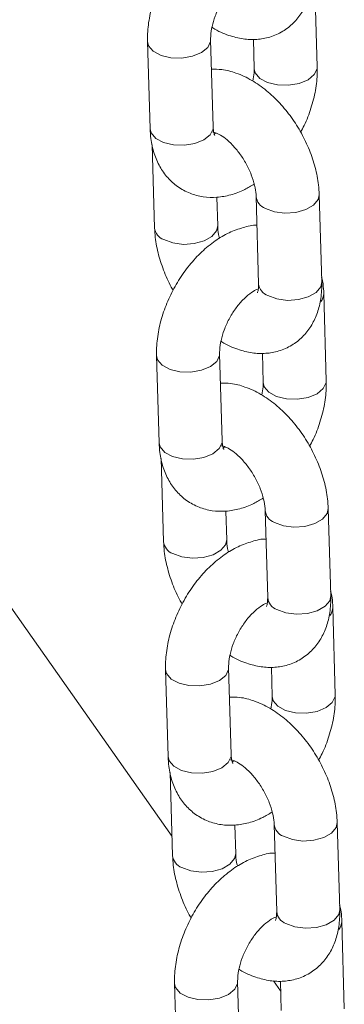
# Model space of a CAD drawing. Units: millimetres. Extents: x 0 to 42, y 0 to 29.8.
# Drawn here: x 33.3 to 33.3, y 26.2 to 26.4 of the extents above; entities that cross this region are included whole.
import ezdxf

# ---------------------------------------------------------------- set-up
doc = ezdxf.new("R2010")
doc.units = ezdxf.units.MM

msp = doc.modelspace()

# ---------------------------------------------------------------- linework, layer by layer
at = {"color": 7, "linetype": 'Continuous', "lineweight": 15}
for p, q in [((33.31939749694682, 26.36782953220895), (33.31892182761452, 26.38442597572193)), ((33.28712778872623, 26.37265234891791), (33.28760337376483, 26.35605634342365)), ((33.29959850646247, 26.35639981829064), (33.29912283713017, 26.37299626180362)), ((33.30724186905005, 26.37308811080247), (33.30740236424918, 26.36748605734197)), ((33.30018586403781, 26.35522232378086), (33.29989613186621, 26.35511097106621)), ((33.28801257883411, 26.35301532570991), (33.28846515169342, 26.33722494635958)), ((33.30046020009736, 26.33756885924529), (33.30030383528938, 26.34302719169062)), ((33.3077772591496, 26.34316712955867), (33.30825292848189, 26.32657068604569)), ((33.32024797688583, 26.3269145989314), (33.31977239184723, 26.34351060442566)), ((33.32110975481442, 26.30808359122432), (33.32063408548213, 26.3246796453803)), ((33.28884004659383, 26.31290601857628), (33.28931571592613, 26.29630996442031)), ((33.30131076433007, 26.29665387730601), (33.30083509499777, 26.31324993146199)), ((33.30895412691766, 26.31334216981784), (33.30911470641048, 26.30773967833862)), ((33.30189812190542, 26.29547599343924), (33.30160838973381, 26.29536503008158)), ((33.28972492099541, 26.29326933606356), (33.29017740956103, 26.27747900537495)), ((33.29178597169332, 26.22135675128606), (33.2433479473989, 26.29027524662646)), ((33.30217254225866, 26.27782267492044), (33.30201609315699, 26.28328086134899)), ((33.3094896013109, 26.28342075055532), (33.30996527064319, 26.26682469639934)), ((33.32196031904713, 26.26716841460655), (33.32148464971483, 26.28376466344103)), ((33.32282209697572, 26.24833740689948), (33.32234642764343, 26.26493346105546)), ((33.29055238875513, 26.25316002892993), (33.29102797379373, 26.23656382875718)), ((33.30302310649137, 26.23690769298117), (33.30254743715908, 26.25350374713714)), ((33.31066646907895, 26.25359598549299), (33.31082696427809, 26.24799354267549)), ((33.30361046406672, 26.23572980911439), (33.30332073189512, 26.23561884575673)), ((33.29143717886301, 26.23352320040043), (33.29188975172232, 26.21773282105011)), ((33.30388480012626, 26.21807653925731), (33.30372843531828, 26.22353467702415)), ((33.3112018591785, 26.22367461489219), (33.31167752851079, 26.20707856073621)), ((33.32367257691473, 26.20742227894342), (33.32319699187614, 26.22401847911619)), ((33.32453435484333, 26.18859127123635), (33.32405868551103, 26.20518732539233)), ((33.29226464662274, 26.19341389326681), (33.29274031595503, 26.17681764443233)), ((33.30473536435898, 26.17716155731803), (33.30425969502668, 26.19375761147401)), ((33.31243236407965, 26.19198065113665), (33.31108332775251, 26.19390011305389)), ((33.31237872694656, 26.19384984982986), (33.31253930643939, 26.18824735835065))]:
    msp.add_line(p, q, dxfattribs=at)
at = {"color": 8, "linetype": 'Continuous', "lineweight": 15, "flags": 128}
for points in [[(33.2991234871136, 26.37296471507225), (33.29910064549734, 26.37264943866652), (33.29856090241859, 26.37151654386777), (33.29736558091633, 26.37054095408789), (33.29565876526054, 26.36984117574764), (33.29364641129483, 26.36950077628257), (33.2915711913533, 26.36956164880341), (33.28968339054455, 26.37001587209424), (33.28821077965759, 26.37080875678493), (33.28733096551201, 26.37184478106692), (33.28712767545657, 26.37265422999735)], [(33.30740237676152, 26.36748606456519), (33.30760554037641, 26.36667809975381), (33.30848543947423, 26.36564202719027), (33.3099580503612, 26.36484914249958), (33.3118458505114, 26.36439530818558), (33.31392098681778, 26.36433448470662), (33.31593334078349, 26.36467488417169), (33.31764015643929, 26.36537466251194), (33.31883547794155, 26.36635025229182), (33.31937522102029, 26.36748314709057), (33.31939741923857, 26.36783123917069)], [(33.29959850646247, 26.35639981829064), (33.29957623053594, 26.35605343317226), (33.29903648745719, 26.35492053837351), (33.29784116595494, 26.35394494859363), (33.29613435029914, 26.35324517025338), (33.29412199633343, 26.35290477078831), (33.29204686068559, 26.35296559464743), (33.29015905987685, 26.35341942858127), (33.28868644898988, 26.35421231327195), (33.28780655055061, 26.35524838621566), (33.28760337376483, 26.35605634342365)], [(33.31977241489628, 26.3435090605567), (33.31956831647747, 26.34258608485874), (33.31868737778483, 26.34151587948321), (33.31721392412553, 26.34066527279136), (33.31532567575347, 26.34013686050199), (33.31325032673721, 26.33999512958864), (33.311238320483, 26.34025658094992), (33.30953218477441, 26.34088964263541)], [(33.29022007731824, 26.33494784879332), (33.29192612873313, 26.33431444641254), (33.29393821928104, 26.33405333574655), (33.2960134840036, 26.33419511532161), (33.29790181666935, 26.33472347894927), (33.29937527032865, 26.33557408564112), (33.3002561247276, 26.33664433967837), (33.30046017935321, 26.33757011247454)], [(33.32024797688583, 26.3269145989314), (33.32004398580977, 26.32599003070276), (33.31916304711712, 26.32491943597023), (33.31768959345781, 26.32406882927839), (33.31580134508577, 26.32354080634601), (33.31372599606951, 26.32339907543266), (33.3117139055216, 26.32366018609865), (33.31000785410671, 26.32429358847942)], [(33.30083574498121, 26.31321877408762), (33.30081290336494, 26.31290349768188), (33.3002731602862, 26.31177021352614), (33.29907783878394, 26.31079501310326), (33.29737102312815, 26.31009484540601), (33.29535866916244, 26.30975483529794), (33.2932834492209, 26.30981531846178), (33.29139573270586, 26.31026949309089), (33.28992312181889, 26.31106237778159), (33.28904322337961, 26.3120984507253), (33.28884001761788, 26.31290785099401)], [(33.30911471892283, 26.30773968556184), (33.30931788253772, 26.30693211010746), (33.31019769734183, 26.30589608620564), (33.31167039252251, 26.30510315285323), (33.31355810837901, 26.30464897784395), (33.31563332897908, 26.30458830038178), (33.3176456829448, 26.30492850516834), (33.31935249860059, 26.3056284781871), (33.32054782010285, 26.30660387328848), (33.32108756318159, 26.30773696276573), (33.32110967710617, 26.30808510350756)], [(33.30131076433007, 26.29665387730601), (33.30128857269724, 26.29630724884741), (33.30074882961849, 26.29517415937016), (33.29955350811623, 26.29419876426878), (33.29784669246044, 26.29349879125003), (33.29583433849473, 26.29315858646347), (33.2937591185532, 26.2932192643058), (33.29187140203815, 26.29367343893492), (33.29039870685748, 26.29446637228732), (33.28951889271191, 26.29550239656932), (33.28931571592613, 26.29630996442031)], [(33.32148475705759, 26.28376307091035), (33.32128057434507, 26.28284014387411), (33.32039971994613, 26.28176950047986), (33.31892626628682, 26.28091889378801), (33.31703793362107, 26.28039091951736), (33.31496266889851, 26.2802489452638), (33.3129505783506, 26.28051025060828), (33.31124452693572, 26.28114345831056)], [(33.29193233518584, 26.27520151845169), (33.29363847089443, 26.2745684567662), (33.29565047714864, 26.27430720008342), (33.2977258261649, 26.27444893099676), (33.29961407453695, 26.27497714860764), (33.30108752819626, 26.27582775529948), (33.3019684668889, 26.27689815535352), (33.30217252151451, 26.2778239281497)], [(33.32196031904713, 26.26716841460655), (33.32175624367737, 26.26624389503963), (33.32087530498472, 26.2651734949856), (33.31940185132542, 26.26432288829375), (33.31751360295337, 26.26379467068288), (33.31543833823081, 26.26365269642932), (33.3134262476829, 26.26391419645231), (33.31172011197431, 26.2645472581378)], [(33.3025480871425, 26.25347258976278), (33.30252524552624, 26.25315731335704), (33.3019855024475, 26.25202422387979), (33.30079009665155, 26.25104887744013), (33.29908336528945, 26.25034885575966), (33.29707101132374, 26.25000865097309), (33.29499579138221, 26.25006932881543), (33.29310799057346, 26.25052335742777), (33.29163537968649, 26.25131643679696), (33.29075556554091, 26.25235226640045), (33.29055227548548, 26.25316171533088)], [(33.31082697679043, 26.24799354989871), (33.31103014040532, 26.24718597444433), (33.31191003950314, 26.24614990188079), (33.31338265039011, 26.24535701719011), (33.31527045054031, 26.2449027935191), (33.31734558684668, 26.24484216471865), (33.3193579408124, 26.24518236950522), (33.32106475646819, 26.24588234252397), (33.32226007797045, 26.24685773762534), (33.32279982104919, 26.2479908271026), (33.32282201926747, 26.24833891918272)], [(33.30302310649137, 26.23690769298117), (33.30300083056484, 26.23656111318428), (33.30246108748609, 26.23542802370703), (33.30126576598384, 26.23445262860565), (33.29955895032805, 26.2337526555869), (33.29754659636233, 26.23341245080034), (33.2954714607145, 26.23347307998096), (33.29358365990576, 26.23392730327179), (33.29211104901879, 26.23472018796248), (33.29123115057951, 26.23575626090619), (33.29102797379373, 26.23656382875718)], [(33.32319701492519, 26.22401693524722), (33.32299291650637, 26.22309395954926), (33.32211197781373, 26.22202336481673), (33.32063852415443, 26.22117275812488), (33.31875027578238, 26.22064473519251), (33.31667492676612, 26.22050280960067), (33.31466292051191, 26.22076406628344), (33.31295678480332, 26.22139732264743)], [(33.29364467734715, 26.21545533412684), (33.29535072876203, 26.21482232110307), (33.29736281930994, 26.21456082108008), (33.2994380840325, 26.21470279533364), (33.30132641669825, 26.2152309642828), (33.30279987035756, 26.21608157097464), (33.3036807247565, 26.21715201969039), (33.30388477938211, 26.21807779248657)], [(33.32367257691473, 26.20742227894342), (33.32346858583867, 26.20649771071479), (33.32258764714603, 26.20542731066075), (33.32111419348672, 26.20457670396891), (33.31922594511467, 26.20404848635803), (33.31715059609841, 26.20390656076619), (33.3151385055505, 26.20416806078918), (33.31343245413562, 26.20480107381295)], [(33.30426034501011, 26.19372645409965), (33.30423750339385, 26.19341117769391), (33.3036977603151, 26.19227808821666), (33.30250243881284, 26.19130269311529), (33.30079562315705, 26.19060272009653), (33.29878326919134, 26.19026251530996), (33.29670804924981, 26.1903231931523), (33.29482033273477, 26.19077717310292), (33.29334772184779, 26.19157005779361), (33.29246782340851, 26.19260613073732), (33.29226461764678, 26.19341553100603)]]:
    msp.add_lwpolyline(points, dxfattribs=at)
at = {"color": 8, "linetype": 'Continuous', "lineweight": 15}
for centre, radius, start, end in [((33.31046334985859, 26.34342010017402), 0.00269634637402564, 184.8904725123094, 249.7972481198072), ((33.29115762292672, 26.33748534316772), 0.002705156089414681, 185.5644630966028, 249.7218921273282), ((33.3109455747076, 26.32683107243905), 0.002705206973720044, 185.5234867678172, 249.7183390832422), ((33.31834058710474, 26.32470283863795), 0.002293611199462668, 318.2051187802476, 359.4694438516984), ((33.31217583190912, 26.2836741356348), 0.002696600948031558, 184.8978104921448, 249.7960714119518), ((33.29287016807051, 26.27773914025661), 0.002705375194751837, 185.5677580498658, 249.7171204701753), ((33.31265744726521, 26.26708430661609), 0.002704664938359275, 185.5080780863033, 249.7227976386476), ((33.32003732653394, 26.26496251238229), 0.002309189716559953, 318.3506727493462, 359.328871902572), ((33.31388802154067, 26.22392785432396), 0.002696440695983381, 184.8960339112113, 249.7963632873743), ((33.29458258066404, 26.21799310440348), 0.00270553887587437, 185.5695438643133, 249.7168113593838), ((33.31437034179507, 26.20733864201802), 0.00270534390736965, 185.5167143382262, 249.7156388261877), ((33.3217384441801, 26.20522067279855), 0.00232046817665582, 318.4546972178242, 359.2248474341828)]:
    msp.add_arc(centre, radius, start, end, dxfattribs=at)
at = {"color": 7, "linetype": 'Continuous', "lineweight": 15}
for points, knots in [([(33.30622147014, 26.39745476273794), (33.30622066879754, 26.3974548193185), (33.30533069275208, 26.39751765804882), (33.30353766289697, 26.39701672672467), (33.30086145447792, 26.39608355800672), (33.29821467939964, 26.39450312123916), (33.29566795005561, 26.39242625041588), (33.29332127149792, 26.38988603799331), (33.29126248957252, 26.38699175971933), (33.28955454827648, 26.38383909398125), (33.28824693307094, 26.38051459276467), (33.28739284392867, 26.37710032814623), (33.28710605708572, 26.37446767947909), (33.28712358171983, 26.37300377693321), (33.28712778872623, 26.37265234891791)], [0, 0, 0, 0, 7.76287745773259e-05, 0.08621501156573733, 0.1763030146257856, 0.2709965357020093, 0.3690777234238888, 0.4682707484266226, 0.5673185901581184, 0.6662705467391921, 0.7656597146032212, 0.8659394954647334, 0.9678171083371562, 1, 1, 1, 1]), ([(33.29936985684584, 26.37537095919525), (33.29943466635284, 26.37532515116537), (33.30044414495439, 26.37461164124845), (33.30242808022847, 26.37381526580432), (33.30522437870819, 26.37307247527047), (33.30786034450055, 26.37297028408473), (33.31044302078379, 26.37342478165129), (33.31285215641378, 26.37448790038319), (33.31492891034208, 26.37612087269829), (33.3165349840796, 26.37814895224307), (33.31768414135166, 26.38049931038109), (33.31839092239019, 26.38317628853091), (33.3185636444607, 26.38528475233412), (33.31853921095647, 26.38648884516435), (33.31853571901823, 26.38666092927303)], [0, 0, 0, 0, 0.007916550978495591, 0.1233088968270011, 0.2221010803037647, 0.3157908507632929, 0.4059713672452575, 0.5036189308369732, 0.5971075701223543, 0.6886558321455947, 0.7812134976163684, 0.8776316636787019, 0.9825116091068294, 1, 1, 1, 1]), ([(33.29912283713017, 26.37299626180362), (33.29912260358068, 26.37324736704942), (33.29912192188016, 26.3739803105172), (33.29934142728075, 26.37550720905157), (33.29993160063234, 26.37751334969871), (33.30086423481828, 26.37959070478263), (33.30207514074215, 26.38154782521583), (33.303464266579, 26.38322214411567), (33.30483689137527, 26.38444641391428), (33.30588793175126, 26.38510587067479), (33.30624038662231, 26.38522614988499), (33.30633942163524, 26.38525994670301)], [0, 0, 0, 0, 0.06378747880841165, 0.1861873325985453, 0.3120842794675466, 0.4412083595470694, 0.5717917275098278, 0.7015884892630991, 0.8285292389156578, 0.9518190542003707, 1, 1, 1, 1]), ([(33.31977239184723, 26.34351060442566), (33.31973782511849, 26.34412553927778), (33.31964214268471, 26.34582770970038), (33.319073556484, 26.34868163283742), (33.31796860910096, 26.3520008469638), (33.31643339000946, 26.35521883912329), (33.31452533648706, 26.35824488133849), (33.31228746035828, 26.36099729125031), (33.30975865502054, 26.3633941499261), (33.30696993845432, 26.36535924815775), (33.30410866721917, 26.36668354521458), (33.30150916560614, 26.36738950932134), (33.29993780778076, 26.36739262466258), (33.29928341612909, 26.36739392204581)], [0, 0, 0, 0, 0.05554035428892443, 0.1537384781573576, 0.2515637029590666, 0.3490307083281066, 0.4464920193263367, 0.5445376119109803, 0.6437827659715426, 0.744980199595544, 0.8483490201935299, 0.936844979831737, 1, 1, 1, 1]), ([(33.30740236424918, 26.36748605734197), (33.30740456929036, 26.36723600745504), (33.30741065279405, 26.36654614305273), (33.30725475520098, 26.36566982670873), (33.30715536461912, 26.36511114206453)], [0, 0, 0, 0, 0.3624623710011318, 1, 1, 1, 1]), ([(33.31622553237187, 26.35541785431322), (33.31645708211411, 26.35583045441833), (33.31727272255372, 26.35728384982223), (33.31826331519646, 26.35997547027291), (33.3191365633766, 26.36337959445507), (33.31941878103377, 26.36601463533686), (33.31940161625561, 26.36747827821052), (33.31939749694682, 26.36782953220895)], [0, 0, 0, 0, 0.1055952648960993, 0.3719622723590575, 0.6407484727821938, 0.9137846139582819, 1, 1, 1, 1]), ([(33.28760337376483, 26.35605634342365), (33.2876394385414, 26.35543265519739), (33.28773315628025, 26.35381194225063), (33.2882895318471, 26.3513618451563), (33.28937122542312, 26.34884299584608), (33.29088472234147, 26.34670519538489), (33.29282438637767, 26.34495186657098), (33.29513519753172, 26.34369528063167), (33.29769753885422, 26.3430231785902), (33.30033066307336, 26.3429352274056), (33.30298677140166, 26.34341544257884), (33.3053769516191, 26.34426838484329), (33.3068063621676, 26.34516206989908), (33.30740268504267, 26.34553489829497)], [0, 0, 0, 0, 0.0640666687703455, 0.1664833087403792, 0.2639990034918641, 0.357311766131891, 0.4481627458679793, 0.5452702188607487, 0.6395432387298653, 0.7329700804824912, 0.8285249640473278, 0.928463878659672, 1, 1, 1, 1]), ([(33.29949824585994, 26.35545194236032), (33.2994845057823, 26.35545003554028), (33.29942100540384, 26.35544122308687), (33.29979485740969, 26.35542077700961), (33.30067296411578, 26.35505774271575), (33.30191848418919, 26.354250461829), (33.30329651472324, 26.35299790795101), (33.30467558114373, 26.35134852674247), (33.30591374298268, 26.34940254300589), (33.3068930991944, 26.34731589636274), (33.30752964578539, 26.3452871249853), (33.3077448105923, 26.34391973206094), (33.30777168353139, 26.34329644884322), (33.3077772591496, 26.34316712955867)], [0, 0, 0, 0, 0.02677179047826622, 0.1237270176230934, 0.223587773573209, 0.3239557053250376, 0.4274179583616339, 0.5346513809854389, 0.6445376655180048, 0.7553899680717843, 0.8651056657410156, 0.972012019094319, 1, 1, 1, 1]), ([(33.29991552649588, 26.35476027254503), (33.29991817797664, 26.35475566933702), (33.29992478692528, 26.35474419561044), (33.29969635002536, 26.35522480974715), (33.29963128846822, 26.35600613744237), (33.29959850646247, 26.35639981829064)], [0, 0, 0, 0, 0.2494802813322752, 0.621842101211246, 1, 1, 1, 1]), ([(33.28846515169342, 26.33722494635958), (33.28849995172179, 26.33661027935991), (33.28859630185887, 26.33490846322782), (33.28915736401964, 26.33205002106324), (33.29029271117049, 26.3287502686155), (33.29127883699406, 26.32647116607866), (33.29196302985562, 26.3253948149), (33.29201198416845, 26.32531780147985)], [0, 0, 0, 0, 0.155744450900723, 0.4312065218542199, 0.7055556724327785, 0.9789323734099411, 1, 1, 1, 1]), ([(33.3079337280076, 26.33770882175331), (33.30793295477189, 26.33770886210322), (33.30706224361402, 26.33775429859402), (33.30524049611903, 26.33727852361453), (33.30257654535833, 26.33633530786688), (33.29992615316167, 26.3347578156845), (33.29738030944204, 26.33268019039819), (33.29503370554913, 26.33013971807888), (33.29297447878176, 26.32724576412922), (33.29126714922574, 26.32409286635981), (33.28995912092223, 26.3207683483677), (33.28910508837097, 26.31735416746298), (33.2888184852184, 26.31472127309312), (33.2888358725942, 26.31325742805464), (33.28884004659383, 26.31290601857628)], [0, 0, 0, 0, 7.656057172196599e-05, 0.08621193088891288, 0.1762991676484182, 0.2709925091007466, 0.3690731124956143, 0.4682713222761386, 0.5673108336539023, 0.6662717725055534, 0.7656493955418421, 0.8659403877984726, 0.9678177558723156, 1, 1, 1, 1]), ([(33.3008348312507, 26.33520069191002), (33.3008097561253, 26.33527830431268), (33.30057269582912, 26.3360120521553), (33.30049709256082, 26.336814418132), (33.30046653929794, 26.33743922427103), (33.30046020009736, 26.33756885924529)], [0, 0, 0, 0, 0.0857100298182705, 0.8103028294018954, 1, 1, 1, 1]), ([(33.32063408548213, 26.3246796453803), (33.32061038544622, 26.32530768235754), (33.32057095015158, 26.32635269441304), (33.32032361443957, 26.32733044165424), (33.32022492387679, 26.32772057708884)], [0, 0, 0, 0, 0.6009853895288128, 1, 1, 1, 1]), ([(33.30083509499777, 26.31324993146199), (33.30083485382222, 26.31350116447535), (33.30083415015611, 26.31423417472352), (33.30105377914331, 26.31576114877653), (33.30164386951595, 26.31776720601445), (33.30257658407414, 26.31984472011032), (33.30378746606166, 26.32180183225464), (33.305176670919, 26.32347616614673), (33.30654902209826, 26.32470039647282), (33.30760045967901, 26.32536018006575), (33.30795268773815, 26.32547995443238), (33.30805167950284, 26.32551361636137)], [0, 0, 0, 0, 0.06381157839254929, 0.1861799143589653, 0.3120976518346134, 0.4412168177469223, 0.5717952160053069, 0.701587037990638, 0.8285237732869318, 0.9518075467210055, 0.9999999999999999, 0.9999999999999999, 0.9999999999999999, 0.9999999999999999]), ([(33.30108211471345, 26.31562462885363), (33.30114692420699, 26.3155788207639), (33.30215643009024, 26.31486529048389), (33.30414039376032, 26.31406900245934), (33.30693655948123, 26.31332678898509), (33.30957279581045, 26.3132236777426), (33.31215516574785, 26.31367899000103), (33.31456426008972, 26.31474194239659), (33.31664130677802, 26.3163745511477), (33.3182473250292, 26.31840275774424), (33.31939642784789, 26.32075317712707), (33.32010317396551, 26.32343018255843), (33.32027614420922, 26.32553845560295), (33.32025149950516, 26.32674249776911), (33.32024797688583, 26.3269145989314)], [0, 0, 0, 0, 0.007916608291773064, 0.1233131476368922, 0.2221034310228194, 0.3157898465632847, 0.4059772600641289, 0.503625530592732, 0.5971041579499615, 0.6886530827531119, 0.7812258734747453, 0.8776447375735241, 0.9825110087778224, 1, 1, 1, 1]), ([(33.30825292848189, 26.32657068604569), (33.30825319329475, 26.32634007431041), (33.30825395282243, 26.32567864116628), (33.308084735954, 26.32496394824978), (33.30804085058944, 26.32489271156938), (33.30801921531655, 26.3248575922298)], [0, 0, 0, 0, 0.2134602049297423, 0.6122396777369937, 1, 1, 1, 1]), ([(33.32148464971483, 26.28376466344103), (33.32145007536583, 26.28437953554965), (33.32135436095198, 26.28608172590675), (33.32078594108604, 26.28893548726928), (33.31968070660908, 26.29225468986534), (33.31814573185665, 26.29547267342543), (33.31623753812899, 26.29849869349383), (33.31399986285097, 26.30125138745533), (33.31147090851679, 26.30364800473023), (33.30868217134076, 26.30561281420926), (33.30582097609349, 26.30693745772162), (33.3032213975037, 26.30764337830329), (33.30165008817495, 26.30764635286689), (33.3009956739967, 26.30764759170418)], [0, 0, 0, 0, 0.05553422965811512, 0.1537390115549025, 0.2515531913348368, 0.3490257950477954, 0.4464875712821519, 0.5445342666239512, 0.6437805293510089, 0.7449771191268779, 0.8483466565196354, 0.9368398721124837, 1, 1, 1, 1]), ([(33.30911470641048, 26.30773967833862), (33.30911687302837, 26.30748971467555), (33.3091228512391, 26.30680000586106), (33.30896704552462, 26.30592368387858), (33.30886770678042, 26.30536495773968)], [0, 0, 0, 0, 0.3624191221250522, 0.9999999999999999, 0.9999999999999999, 0.9999999999999999, 0.9999999999999999]), ([(33.31793779023948, 26.29567191332858), (33.31816934083897, 26.2960844480071), (33.31898505373822, 26.29753773665932), (33.31997563535761, 26.30022921149309), (33.32084890595131, 26.30363328767546), (33.32113120935487, 26.30626840905996), (33.3211139081773, 26.30773219193702), (33.32110975481442, 26.30808359122432)], [0, 0, 0, 0, 0.1055818295163902, 0.3719466088694603, 0.6407148332874502, 0.9137491266614247, 1, 1, 1, 1]), ([(33.28931571592613, 26.29630996442031), (33.28935174651652, 26.29568636185131), (33.28944538288886, 26.29406574221382), (33.2900018821965, 26.29161570104548), (33.29108356276001, 26.28909697797598), (33.29259699532624, 26.28695902129905), (33.29453680058567, 26.2852057023626), (33.29684746732687, 26.2839488911453), (33.29940983669207, 26.28327672707076), (33.30204308526022, 26.28318918127912), (33.30469898495046, 26.28366897788031), (33.30708921186912, 26.28452226534026), (33.30851867514489, 26.28541603885537), (33.30911502720397, 26.28578890864862)], [0, 0, 0, 0, 0.06405906514969748, 0.1664768301177776, 0.2639849787584361, 0.3573056846455841, 0.4481569879321283, 0.5452694672432804, 0.6395428228498724, 0.7329676103249321, 0.8285232131004121, 0.928462286029282, 1, 1, 1, 1]), ([(33.30121058802124, 26.29570575803547), (33.30119681914807, 26.2957037910119), (33.30113315947251, 26.29569469657981), (33.30150719116934, 26.29567507438032), (33.30238531255026, 26.29531150659588), (33.30363079525159, 26.29450399268394), (33.30500886076993, 26.29325184109272), (33.30638768808043, 26.2916021876357), (33.30762609113823, 26.28965655932897), (33.30860551713814, 26.28756984377823), (33.30924183849162, 26.28554100432979), (33.30945715642048, 26.28417340298064), (33.30948402671952, 26.28355006921442), (33.3094896013109, 26.28342075055532)], [0, 0, 0, 0, 0.02676200569510108, 0.1237327542548626, 0.2235885839519677, 0.323954465049562, 0.4274085197009419, 0.5346458357684183, 0.6445166819984782, 0.7553713818632739, 0.8650951147510473, 0.972012235159976, 1, 1, 1, 1]), ([(33.30162778436348, 26.29501394220339), (33.30163043462595, 26.29500933188759), (33.30163704089492, 26.29499783982344), (33.30140860586883, 26.29547870094419), (33.30134354582917, 26.29626013817087), (33.30131076433007, 26.29665387730601)], [0, 0, 0, 0, 0.2494618883335564, 0.6218298580084767, 1, 1, 1, 1]), ([(33.29017740956103, 26.27747900537495), (33.29021220387109, 26.2768642762554), (33.29030852721744, 26.27516248174422), (33.29086968144239, 26.27230392348642), (33.29200498130775, 26.26900424865416), (33.29299095497431, 26.26672489277923), (33.29367534325694, 26.265648646321), (33.29372432632975, 26.265571617155)], [0, 0, 0, 0, 0.1557587040138983, 0.4311969274371692, 0.7055557599912246, 0.9789260219480126, 1, 1, 1, 1]), ([(33.3096460701689, 26.27796263742847), (33.30964526882647, 26.2779626940091), (33.30875530829026, 26.27802553173176), (33.30696207857062, 26.27752403433827), (33.30428609476751, 26.27659134440438), (33.3016392766683, 26.27501075631172), (33.29909248759679, 26.27293397693363), (33.29674604175222, 26.27039350861367), (33.29468691516848, 26.26749959618535), (33.29297922359166, 26.26434678988048), (33.29167147691436, 26.26102221386872), (33.29081747968892, 26.25760787566776), (33.29053065887454, 26.25497525477281), (33.29054818261027, 26.25351139316439), (33.29055238875513, 26.25316002892993)], [0, 0, 0, 0, 7.76289675678399e-05, 0.08621372658638164, 0.1763015458946774, 0.2709953023855576, 0.3690767339440678, 0.4682728932569979, 0.5673132408951399, 0.6662701900685717, 0.7656596050209609, 0.8659456637922672, 0.9678235299394968, 1, 1, 1, 1]), ([(33.3025470891183, 26.27545475092539), (33.30252204322114, 26.27553221596834), (33.30228484501843, 26.27626585185455), (33.3022094545158, 26.27706818322303), (33.30217888442064, 26.2776930402427), (33.30217254225866, 26.27782267492044)], [0, 0, 0, 0, 0.08555871243731902, 0.8102873171043173, 0.9999999999999999, 0.9999999999999999, 0.9999999999999999, 0.9999999999999999]), ([(33.32234642764343, 26.26493346105546), (33.3223226999044, 26.26556151736497), (33.32228322131686, 26.26660648738815), (33.32203586855483, 26.2675841763063), (33.32193718174439, 26.2679742467472)], [0, 0, 0, 0, 0.6010280635630479, 1, 1, 1, 1]), ([(33.30254743715908, 26.25350374713714), (33.30254720101891, 26.25375491683622), (33.30254651185079, 26.25448794823578), (33.3027660580014, 26.25601494963704), (33.30335616040608, 26.25802114445074), (33.30428878379889, 26.2600985812045), (33.30549983455515, 26.26205546332794), (33.3068888157908, 26.26373016859487), (33.30826147606339, 26.26495381247531), (33.30931262577938, 26.26561411086369), (33.30966499341487, 26.26573379609115), (33.30976402166414, 26.26576743203653)], [0, 0, 0, 0, 0.0637988235173877, 0.186194995117431, 0.3121008425555897, 0.4412210381581843, 0.5717919907480757, 0.7015901492386647, 0.8285254498722294, 0.9518093525557315, 1, 1, 1, 1]), ([(33.30279445687474, 26.25587844452878), (33.30285926634882, 26.25583263641185), (33.30386874239245, 26.25511912658452), (33.30585272555066, 26.25432285942779), (33.30864886382383, 26.25358059922429), (33.31128513918826, 26.25347749500681), (33.31386750755116, 26.25393280556734), (33.31627660237429, 26.25499575668103), (33.31835364880735, 26.25662837213161), (33.3199596230636, 26.25865649759788), (33.32110874129491, 26.26100699434237), (33.32181547504926, 26.26368403562782), (33.32198824920909, 26.2657924011084), (33.32196381067883, 26.2669963951116), (33.32196031904713, 26.26716841460655)], [0, 0, 0, 0, 0.007916617175408992, 0.1233096781005091, 0.2221036072193371, 0.3157901278901784, 0.4059776425949875, 0.5036260226997691, 0.5971047549542049, 0.6886537824891423, 0.7812189800255583, 0.8776450471602013, 0.9825186528033831, 1, 1, 1, 1]), ([(33.30996527064319, 26.26682469639934), (33.30996549956357, 26.26659403774998), (33.30996615603978, 26.26593257669795), (33.30979714692872, 26.26521767919172), (33.30975315885976, 26.26514666200433), (33.30973147318415, 26.26511165124518)], [0, 0, 0, 0, 0.213503499032634, 0.6122651349254647, 0.9999999999999999, 0.9999999999999999, 0.9999999999999999, 0.9999999999999999]), ([(33.32319699187614, 26.22401847911619), (33.32316241755555, 26.22463335126679), (33.32306670322036, 26.22633554174011), (33.32249828241414, 26.22918930171342), (33.3213930518191, 26.23250851004484), (33.31985806269456, 26.23572647237083), (33.31794992678791, 26.23875256520337), (33.31571205983388, 26.24150494929687), (33.31318327864705, 26.24390190508849), (33.31039451090182, 26.24586658287072), (33.30753325528612, 26.24719139122501), (33.30493377903043, 26.24789693691809), (33.30336240923864, 26.24790009302597), (33.30270801615799, 26.24790140737933)], [0, 0, 0, 0, 0.05553434548555815, 0.153739332207529, 0.2515537159979701, 0.349026523009012, 0.4464885025188692, 0.5445347676228741, 0.6437806024308915, 0.7449774032719415, 0.8483471562619851, 0.9368445466355809, 1, 1, 1, 1]), ([(33.31082696427809, 26.24799354267549), (33.31082916672069, 26.24774355693526), (33.31083524386059, 26.24705377809103), (33.31067935631356, 26.24617751491652), (33.31057996464802, 26.24561882207655)], [0, 0, 0, 0, 0.3624143337074246, 0.9999999999999999, 0.9999999999999999, 0.9999999999999999, 0.9999999999999999]), ([(33.31965013240078, 26.23592572900374), (33.31988168541179, 26.23633826248501), (33.32069740773944, 26.23779154858182), (33.32168784951603, 26.24048309493696), (33.32256120345892, 26.24388713508272), (33.3228433860603, 26.24652230075293), (33.3228262182724, 26.2479860253782), (33.32282209697572, 26.24833740689948)], [0, 0, 0, 0, 0.1055819135730326, 0.3719473304287496, 0.640715768820627, 0.9137502795648257, 1, 1, 1, 1]), ([(33.29102797379373, 26.23656382875718), (33.29106404392817, 26.23594020566274), (33.29115778210758, 26.23431954928234), (33.29171406906385, 26.23186957552412), (33.29279595537861, 26.22935079195975), (33.29430922899927, 26.22721288784585), (33.29624906811141, 26.22545956357481), (33.29855972129512, 26.22420275755069), (33.30112210030513, 26.22353058645902), (33.30375533233545, 26.22344306313742), (33.30641133371399, 26.22392277688454), (33.30880157492736, 26.22477606144507), (33.31023096544064, 26.22566988402087), (33.31082728507157, 26.22604277298549)], [0, 0, 0, 0, 0.06405965103588841, 0.166476647681018, 0.2639857862359973, 0.357305256990908, 0.4481565531236474, 0.5452690247879779, 0.6395423729713061, 0.7329671530899199, 0.8285236532332598, 0.9284627182927366, 1, 1, 1, 1]), ([(33.30292284588884, 26.23595962237234), (33.30290910858831, 26.23595763658715), (33.3028456027553, 26.23594845654901), (33.30321939003657, 26.23592897476944), (33.30409759077268, 26.23556536188289), (33.30534306667484, 26.23475783655741), (33.30672118663785, 26.23350568961637), (33.3081000205048, 26.23185600174019), (33.30933845274256, 26.22991039643885), (33.31031772941305, 26.22782368241792), (33.31095424614897, 26.22579480955326), (33.31116940650261, 26.22442726936953), (33.31119628323921, 26.22380393414108), (33.3112018591785, 26.22367461489219)], [0, 0, 0, 0, 0.02676503233312947, 0.1237314179430693, 0.223586954181396, 0.3239525403212604, 0.4274118902875342, 0.5346488912033378, 0.6445194145422415, 0.755370535549437, 0.8650958100178677, 0.9720123174111106, 1, 1, 1, 1]), ([(33.30334012652479, 26.23526775787855), (33.30334277678725, 26.23526314756274), (33.30334938305622, 26.2352516554986), (33.30312094803013, 26.23573251661934), (33.30305588799047, 26.23651395384603), (33.30302310649137, 26.23690769298117)], [0, 0, 0, 0, 0.2494618883335564, 0.6218298580084767, 1, 1, 1, 1]), ([(33.29188975172232, 26.21773282105011), (33.29192454540652, 26.21711809147732), (33.29202086702021, 26.21541629571144), (33.2925820419558, 26.2125577524513), (33.29371725631682, 26.20925801570087), (33.29470343739244, 26.20697884605791), (33.29538762990919, 26.20590249490984), (33.29543658419735, 26.20582548149187)], [0, 0, 0, 0, 0.1557597706072022, 0.431199880156623, 0.7055605914454529, 0.9789327253675524, 0.9999999999999999, 0.9999999999999999, 0.9999999999999999, 0.9999999999999999]), ([(33.3113583280365, 26.21821650176533), (33.31135755480079, 26.21821654211524), (33.31048684364264, 26.21826197859566), (33.30866509945104, 26.21778627802425), (33.30600114335262, 26.21684271173863), (33.30335074686215, 26.21526533432554), (33.30080496144478, 26.21318764651317), (33.29845824853038, 26.2106474214661), (33.29639916027418, 26.20775346102079), (33.29469158056158, 26.20460059899832), (33.29338386106826, 26.20127601416464), (33.29252964078744, 26.19786177433155), (33.29224309153267, 26.19522904305538), (33.29226047435652, 26.19376523896338), (33.29226464662274, 26.19341389326681)], [0, 0, 0, 0, 7.656129067177636e-05, 0.08621274047078996, 0.1763006450822311, 0.2709948757619823, 0.3690764001926995, 0.4682726534333599, 0.5673130948516959, 0.6662702161984374, 0.7656597252615484, 0.8659456306075918, 0.9678239553711878, 1, 1, 1, 1]), ([(33.3042594312796, 26.21570837192204), (33.30423435582067, 26.21578591891794), (33.30399708964242, 26.21651967535276), (33.30392171414254, 26.21732204508102), (33.30389114259049, 26.21794690415366), (33.30388480012626, 26.21807653925731)], [0, 0, 0, 0, 0.08563687034331535, 0.8103035319737002, 1, 1, 1, 1]), ([(33.30450671474235, 26.19613230886565), (33.3045715242359, 26.19608650077593), (33.30558103011911, 26.19537297049607), (33.3075649937913, 26.19457668245928), (33.31036115950408, 26.19383446903243), (33.31299739586036, 26.19373135763221), (33.31557976569886, 26.19418667046704), (33.31798886043092, 26.19524962058849), (33.32006590570906, 26.1968822375584), (33.32167188455489, 26.19891035804929), (33.3228209868506, 26.20126087698268), (33.32352779104679, 26.20393784707909), (33.3237007486555, 26.20604615692947), (33.32367609881852, 26.20725024238491), (33.32367257691473, 26.20742227894342)], [0, 0, 0, 0, 0.007916609647740757, 0.1233131687581399, 0.2221034690650044, 0.3157899006522094, 0.4059773296004794, 0.5036256168544142, 0.5971042602227933, 0.688653200706571, 0.7812183102255823, 0.8776446895901635, 0.9825181955122533, 1, 1, 1, 1]), ([(33.32405868551103, 26.20518732539233), (33.32403499385561, 26.20581536222046), (33.32399557515949, 26.20686030367517), (33.32374821443856, 26.20783799061039), (33.32364952390569, 26.20822806242236)], [0, 0, 0, 0, 0.6010258520320008, 0.9999999999999999, 0.9999999999999999, 0.9999999999999999, 0.9999999999999999]), ([(33.30425969502668, 26.19375761147401), (33.30425945714588, 26.19400878024413), (33.30425876294783, 26.19474175606054), (33.30447835883559, 26.19626876856669), (33.30506842493376, 26.19827482621724), (33.30600123856502, 26.20035227484452), (33.30721209802371, 26.20230927223037), (33.3086012236906, 26.20398395764141), (33.30997362256308, 26.20520771674474), (33.31102506614786, 26.20586789254673), (33.31137728818685, 26.20598764123005), (33.31147627953175, 26.20602129637339)], [0, 0, 0, 0, 0.06379891208341475, 0.1861818236761433, 0.312100740112939, 0.4412101183122552, 0.5717897391693091, 0.7015880778467193, 0.8285243714293855, 0.9518070954976025, 1, 1, 1, 1]), ([(33.31167752851079, 26.20707856073621), (33.31167779480979, 26.2068478789689), (33.31167855850085, 26.20618633083384), (33.31150934238384, 26.20547160282944), (33.31146545216775, 26.20540051266423), (33.31144381534545, 26.20536546692033)], [0, 0, 0, 0, 0.2135000216230928, 0.6122744020307129, 1, 1, 1, 1])]:
    msp.add_open_spline(points, degree=3, knots=knots, dxfattribs=at)

doc.saveas('drawing.dxf')
